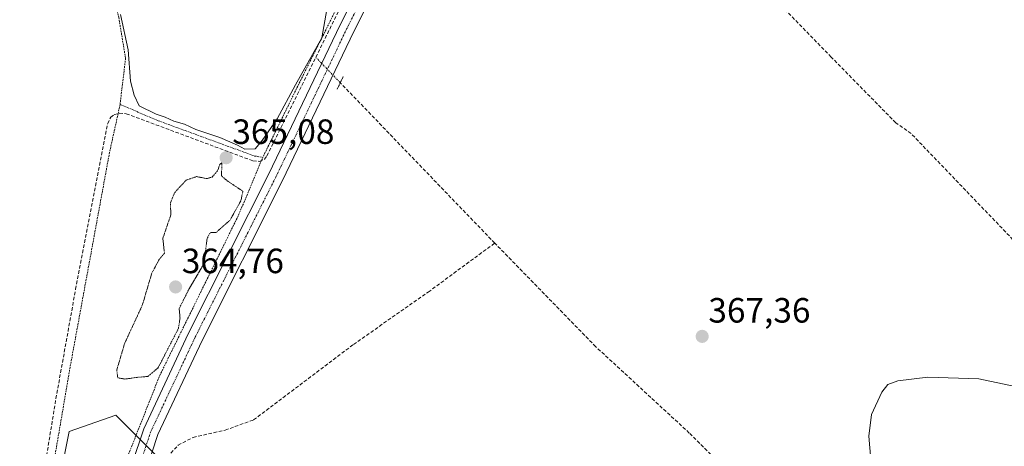
# Model space of a CAD drawing. Units: metres. Extents: x 621820 to 625293, y 4687854 to 4690228.
# Drawn here: x 624104 to 624386, y 4689670 to 4689791 of the extents above; entities that cross this region are included whole.
import ezdxf
from ezdxf.enums import TextEntityAlignment as Align

# ---------------------------------------------------------------- set-up
doc = ezdxf.new("R2010")
doc.units = ezdxf.units.M
doc.header["$MEASUREMENT"] = 0
for name, pattern in [('TRAZO_Y_PUNTO', [1, 0.5, -0.25, 0, -0.25]), ('TRAZOS', [0.75, 0.5, -0.25]), ('TRAZOS2', [0.375, 0.25, -0.125]), ('TRAZOSX2', [1.5, 1, -0.5])]:
    doc.linetypes.add(name, pattern=pattern)
for name, color, linetype, lineweight in [('Alambrada', 19, 'TRAZOS', 0), ('Carátula', 7, 'Continuous', 5), ('Corriente artificial lineal', 5, 'TRAZOSX2', 13), ('Corriente artificial lineal oculto', 135, 'TRAZO_Y_PUNTO', 13), ('Cultivos herbáceos CxS', 92, 'Continuous', 0), ('Curva de nivel normal', 36, 'Continuous', 0), ('Curva de nivel normal depresión', 36, 'TRAZOS2', 0), ('Pastizal CxS', 92, 'Continuous', 0), ('Pista no pavimentada', 254, 'Continuous', 13), ('Pista no pavimentada Cxs', 254, 'Continuous', 0), ('Pista pavimentada eje', 135, 'TRAZO_Y_PUNTO', 0), ('Puente lineal', 2, 'TRAZOS2', 0), ('Punto de cota en terreno', 7, 'Continuous', 0), ('Rótulo de punto de cota en terreno', 19, 'Continuous', 0)]:
    doc.layers.add(name, color=color, linetype=linetype, lineweight=lineweight)
doc.styles.add('Arial', font='txt', dxfattribs={"height": 0.2})

# ---------------------------------------------------------------- blocks, each defined once
blk = doc.blocks.new('*U163')
at = {"layer": 'Curva de nivel normal', "color": 36, "linetype": 'Continuous', "lineweight": 0}
blk.add_polyline3d([(624192.46, 4689795.8, 365), (624190.72, 4689786.13, 365), (624183.19, 4689772.66, 365), (624177.94, 4689762.98, 365), (624173.73, 4689756.81, 365), (624171.74, 4689754.47, 365), (624168.76, 4689754.34, 365), (624166.69, 4689755.53, 365), (624161.66, 4689757.65, 365), (624154.8, 4689759.98, 365), (624151.49, 4689761.51, 365), (624148.47, 4689762.32, 365), (624146.04, 4689763.51, 365), (624143.42, 4689764.29, 365), (624138.57, 4689766.7, 365), (624137.21, 4689769.8, 365), (624136.14, 4689773.8, 365), (624135.49, 4689782.69, 365), (624133.28, 4689792.76, 365)], dxfattribs=at)
blk = doc.blocks.new('5PATER')
at = {"layer": 'Carátula', "linetype": 'Continuous', "lineweight": 5}
h = blk.add_hatch(color=250, dxfattribs=at)
edge = h.paths.add_edge_path()
edge.add_ellipse((0, 0.01), major_axis=(-1.33, -1.34), ratio=0.999422, start_angle=0, end_angle=360)

msp = doc.modelspace()

# ---------------------------------------------------------------- linework, layer by layer
at = {"layer": 'Alambrada', "color": 19, "linetype": 'TRAZOS', "lineweight": 0}
for points in [[(624130.82, 4689911.8, 364.93), (624099.03, 4689931.96, 365.07), (624113.37, 4689867.19, 365.99), (624132.77, 4689791.95, 365.52), (624134.71, 4689780.3, 365.89), (624133.15, 4689767.12, 365.81)], [(624190.94, 4689872.13, 364.64), (624223.14, 4689850.9, 365.09), (624185.51, 4689775.66, 365.5), (624173.89, 4689752, 365.71)], [(624133.15, 4689767.12, 365.81), (624132.58, 4689764.48, 367.38), (624130.13, 4689753.38, 369.07), (624118.88, 4689692.08, 366.73), (624108.8, 4689633.12, 367.01), (624103.76, 4689593.55, 367.39), (624100.5, 4689585.21, 367.48), (624113.06, 4689580.76, 367.23), (624118.51, 4689603.64, 366.96), (624126.26, 4689638.17, 366.54), (624135.57, 4689667.26, 366.37), (624144.48, 4689689.76, 365.46), (624166.98, 4689735.53, 365.37), (624173.51, 4689751.11, 365.82), (624173.89, 4689752, 365.71)], [(624133.15, 4689767.12, 365.81), (624144.02, 4689762.46, 365.8), (624171.55, 4689752.38, 365.58), (624173.89, 4689752, 365.71)]]:
    msp.add_polyline3d(points, dxfattribs=at)
at = {"layer": 'Corriente artificial lineal', "color": 5, "linetype": 'TRAZOSX2', "lineweight": 13}
for points in [[(624189.01, 4689780.57, 365.04), (624202.85, 4689808.54, 364.97), (624220.41, 4689844.85, 364.7), (624240.47, 4689884.85, 364.3), (624256.73, 4689915.05, 364.1), (624269.43, 4689938.52, 364), (624271.32, 4689942, 363.82), (624293.16, 4689963.49, 363.86), (624340.59, 4690010.15, 363.48), (624383.99, 4690053.04, 363.03), (624467.91, 4690136.28, 362.59), (624471.99, 4690140.61, 362.55)], [(624516.73, 4689683.99, 370.92), (624506.71, 4689684.05, 370.04), (624430.12, 4689689.14, 369.65), (624401.94, 4689717.85, 369.32), (624393.21, 4689723.09, 368.91), (624358.96, 4689758.78, 367.57), (624354.56, 4689761.88, 367.28), (624336.15, 4689780.63, 366.7), (624246.04, 4689873.3, 364.46)], [(624066.02, 4689575.93, 367.96), (624096.51, 4689584.61, 367.42), (624098.17, 4689585.75, 367.31), (624099.18, 4689586.85, 367.21), (624114.84, 4689683.14, 366.69), (624120.46, 4689714.37, 366.72), (624129.61, 4689761.67, 366.59), (624130.48, 4689763.46, 366.46), (624131.49, 4689764.25, 366.22), (624132.96, 4689764.57, 366.05), (624134.93, 4689764.45, 365.89), (624171.08, 4689751, 365.42), (624172.94, 4689750.85, 365.47), (624174.33, 4689751.48, 365.42), (624175.06, 4689752.39, 365.38), (624189.01, 4689780.57, 365.04)], [(624240.09, 4689727.52, 366.5), (624196, 4689773.31, 365.27)], [(624144.72, 4689663.21, 366.34), (624145.67, 4689665.3, 366.24), (624149.73, 4689669.87, 366.6), (624154, 4689672.06, 366.84), (624163.13, 4689674.13, 366.53), (624171.27, 4689677.07, 366.51), (624199.77, 4689698.6, 366.59), (624221.1, 4689713.54, 366.63), (624240.09, 4689727.52, 366.5)], [(624324.79, 4689620.46, 368.55), (624330.99, 4689627.15, 368.57), (624332.44, 4689631.57, 368.42), (624330.99, 4689636.11, 368.5), (624318.75, 4689650.22, 368.34), (624295.63, 4689673.31, 368.08), (624268.92, 4689697.96, 367.72), (624240.09, 4689727.52, 366.5)]]:
    msp.add_polyline3d(points, dxfattribs=at)
at = {"layer": 'Corriente artificial lineal oculto', "color": 135, "linetype": 'TRAZO_Y_PUNTO', "lineweight": 13}
msp.add_polyline3d([(624196, 4689773.31, 365.27), (624189.01, 4689780.57, 365.04)], dxfattribs=at)
at = {"layer": 'Cultivos herbáceos CxS', "color": 92, "linetype": 'Continuous', "lineweight": 0}
for points in [[(624142.9, 4689667.43, 366.2), (624131.93, 4689678.41, 365.55), (624118.6, 4689673.7, 366.66), (624112.33, 4689642.36, 366.67)], [(624112.33, 4689642.36, 366.67), (624118.6, 4689673.7, 366.66), (624131.93, 4689678.41, 365.55), (624137.7, 4689672.63, 366.28), (624138.87, 4689671.46, 366.25), (624140.6, 4689669.73, 366.22), (624142.32, 4689668.01, 366.2)]]:
    msp.add_polyline3d(points, dxfattribs=at)
at = {"layer": 'Curva de nivel normal', "color": 36, "linetype": 'Continuous', "lineweight": 0}
msp.add_polyline3d([(624388.63, 4689686.58, 370), (624378.29, 4689688.8, 370), (624363.72, 4689689.24, 370), (624355.19, 4689688.21, 370), (624352.34, 4689687.19, 370), (624350.62, 4689684.98, 370), (624347.65, 4689678.55, 370), (624346.86, 4689672.44, 370), (624347.41, 4689665.77, 370)], dxfattribs=at)
at = {"layer": 'Curva de nivel normal depresión', "color": 36, "linetype": 'TRAZOS2', "lineweight": 0}
msp.add_polyline3d([(624134.54, 4689688.71, 365), (624138.01, 4689689.2, 365), (624141.08, 4689689.46, 365), (624143.97, 4689691.87, 365), (624149.8, 4689703.14, 365), (624150.27, 4689706.14, 365), (624150.01, 4689708.81, 365), (624152.8, 4689714.38, 365), (624157.15, 4689721.77, 365), (624157.97, 4689728.8, 365), (624158.82, 4689730.48, 365), (624160.63, 4689730.6, 365), (624164.54, 4689734.09, 365), (624167.63, 4689739.64, 365), (624168.21, 4689742.32, 365), (624163.84, 4689745.24, 365), (624162.08, 4689746.73, 365), (624162.23, 4689750.45, 365), (624161.57, 4689749.88, 365), (624160.96, 4689748.14, 365), (624159.45, 4689746.39, 365), (624157.84, 4689745.93, 365), (624155, 4689746.51, 365), (624151.99, 4689745.49, 365), (624148.69, 4689741.9, 365), (624147.54, 4689739.04, 365), (624147.63, 4689735.56, 365), (624145.35, 4689728.88, 365), (624145.82, 4689724.64, 365), (624144.28, 4689722.81, 365), (624142.22, 4689718.97, 365), (624139.5, 4689709.81, 365), (624134.42, 4689698.81, 365), (624132.2, 4689691.27, 365), (624132.48, 4689689.06, 365), (624134.54, 4689688.71, 365)], dxfattribs=at)
at = {"layer": 'Pastizal CxS', "color": 92, "linetype": 'Continuous', "lineweight": 0}
for points in [[(624102.14, 4689594.55, 367.2), (624112.33, 4689642.36, 366.67), (624118.6, 4689673.7, 366.66), (624131.93, 4689678.41, 365.55), (624142.9, 4689667.43, 366.2), (624153.28, 4689655.59, 367.67), (624162.71, 4689645.8, 368.1), (624157.12, 4689639.17, 368.01), (624151.53, 4689631.83, 368.37), (624148.04, 4689621.7, 368.74), (624213.37, 4689573.83, 369.34), (624217.56, 4689567.19, 369.72), (624209.18, 4689559.16, 369.95), (624196.25, 4689561.25, 369.61), (624185.85, 4689559.19, 369.68), (624136.51, 4689549.38, 369.49), (624125.68, 4689547.98, 369.6), (624112.61, 4689526.97, 367.57), (624112.48, 4689526.02, 367.53), (624112.48, 4689526.02, 367.53), (624103.71, 4689502.86, 366.79)], [(624112.33, 4689642.36, 366.67), (624118.6, 4689673.7, 366.66), (624131.93, 4689678.41, 365.55), (624137.7, 4689672.63, 366.28), (624138.87, 4689671.46, 366.25), (624140.6, 4689669.73, 366.22), (624142.32, 4689668.01, 366.2)]]:
    msp.add_polyline3d(points, dxfattribs=at)
at = {"layer": 'Pista no pavimentada', "color": 254, "linetype": 'Continuous', "lineweight": 13}
for points in [[(624476.94, 4690134.69, 363.23), (624476.27, 4690134.05, 363.22), (624462.02, 4690121.28, 363.12), (624419.92, 4690078.96, 363.25), (624401.36, 4690061.55, 363.42), (624385.58, 4690045.71, 363.41), (624370.08, 4690030.95, 363.44), (624339.08, 4689999.93, 363.56), (624292.02, 4689953, 363.77), (624282.99, 4689943.98, 363.84), (624278.73, 4689939.28, 363.99), (624275.02, 4689934.25, 364.07), (624272.26, 4689930.08, 364.08), (624268.47, 4689923.43, 364.11), (624260.56, 4689909.05, 364.07), (624242.37, 4689872.93, 364.48), (624237.38, 4689863.04, 364.49), (624220.62, 4689828.92, 364.57), (624199.89, 4689787.95, 365.05), (624179.55, 4689745.41, 365.45), (624156.54, 4689699.72, 365.83), (624143.94, 4689672.89, 366.12), (624142.2, 4689667.65, 366.21)], [(624102.8, 4689535.47, 368.31), (624104.09, 4689537.3, 368.32), (624107.16, 4689548.23, 367.93), (624113.18, 4689572.21, 367.33), (624116.48, 4689585.8, 367.19), (624125.7, 4689626.66, 366.74), (624133.21, 4689654.42, 366.43), (624139.89, 4689674.51, 366.16), (624152.62, 4689701.62, 365.65), (624175.64, 4689747.33, 365.57), (624195.98, 4689789.88, 365.12), (624233.89, 4689864.79, 364.47), (624237.96, 4689872.86, 364.48), (624257.1, 4689910.87, 364.25), (624265.06, 4689925.34, 364.23), (624268.93, 4689932.13, 364.14), (624271.81, 4689936.48, 364.16), (624275.7, 4689941.76, 364.08), (624280.16, 4689946.67, 364.03), (624289.25, 4689955.77, 363.91), (624336.31, 4690002.69, 363.8), (624367.35, 4690033.74, 363.49), (624382.85, 4690048.5, 363.47), (624398.64, 4690064.35, 363.35)]]:
    msp.add_polyline3d(points, dxfattribs=at)
at = {"layer": 'Pista no pavimentada Cxs', "color": 254, "linetype": 'Continuous', "lineweight": 0}
for points in [[(624104.09, 4689537.3, 368.32), (624107.16, 4689548.23, 367.93), (624113.18, 4689572.21, 367.33), (624116.48, 4689585.8, 367.19), (624125.7, 4689626.66, 366.74), (624133.21, 4689654.42, 366.43), (624139.89, 4689674.51, 366.16), (624152.62, 4689701.62, 365.65), (624175.64, 4689747.33, 365.57), (624195.98, 4689789.88, 365.12), (624233.89, 4689864.79, 364.47)], [(624220.62, 4689828.92, 364.57), (624199.89, 4689787.95, 365.05), (624179.55, 4689745.41, 365.45), (624156.54, 4689699.72, 365.83), (624143.94, 4689672.89, 366.12), (624142.2, 4689667.65, 366.21), (624138.09, 4689655.26, 366.45), (624137.39, 4689653.16, 366.44), (624129.93, 4689625.61, 366.46), (624120.73, 4689584.81, 366.81), (624117.41, 4689571.16, 367.13), (624111.37, 4689547.11, 367.68), (624107.44, 4689533.12, 368.11), (624105.6, 4689527.01, 367.82), (624104.35, 4689519.85, 366.88)]]:
    msp.add_polyline3d(points, dxfattribs=at)
at = {"layer": 'Pista pavimentada eje', "color": 135, "linetype": 'TRAZO_Y_PUNTO', "lineweight": 0}
msp.add_polyline3d([(624400, 4690062.95, 363.45), (624384.22, 4690047.11, 363.47), (624368.72, 4690032.35, 363.5), (624353.2, 4690016.82, 363.64), (624337.7, 4690001.31, 363.72), (624314.17, 4689977.85, 363.79), (624290.64, 4689954.39, 363.93), (624286.12, 4689949.88, 363.99), (624281.58, 4689945.33, 364.04), (624279.45, 4689942.98, 364.03), (624277.22, 4689940.52, 364.09), (624273.42, 4689935.37, 364.13), (624270.6, 4689931.11, 364.14), (624266.77, 4689924.39, 364.24), (624258.83, 4689909.96, 364.18), (624240.17, 4689872.9, 364.48), (624235.64, 4689863.92, 364.5), (624227.26, 4689846.86, 364.58), (624197.94, 4689788.92, 365.1), (624187.77, 4689767.64, 365.3), (624177.6, 4689746.37, 365.5), (624154.58, 4689700.67, 365.77), (624141.92, 4689673.7, 366.19), (624138.67, 4689663.94, 366.32)], dxfattribs=at)
at = {"layer": 'Puente lineal', "color": 2, "linetype": 'TRAZOS2', "lineweight": 0}
msp.add_polyline3d([(624196.87, 4689775.11, 365.51), (624195.14, 4689771.51, 365.46)], dxfattribs=at)

# ---------------------------------------------------------------- block references
at = {"layer": 'Curva de nivel normal', "color": 36, "linetype": 'Continuous', "lineweight": 0}
msp.add_blockref('*U163', (0, 0), dxfattribs=at)
at = {"layer": 'Punto de cota en terreno', "linetype": 'Continuous', "lineweight": 0}
for p in [(624163.42, 4689751.89, 365.08), (624149, 4689715, 364.76), (624299.3, 4689700.89, 367.36)]:
    msp.add_blockref('5PATER', p, dxfattribs=at)

# ---------------------------------------------------------------- texts
at = {"layer": 'Rótulo de punto de cota en terreno', "color": 19, "linetype": 'Continuous', "lineweight": 0, "style": 'Arial'}
for s, p in [('365,08', (624165.18, 4689753.65)), ('364,76', (624150.76, 4689716.76)), ('367,36', (624301.06, 4689702.65))]:
    msp.add_text(s, height=7, dxfattribs=at).set_placement(p, align=Align.BOTTOM_LEFT)

doc.saveas('drawing.dxf')
